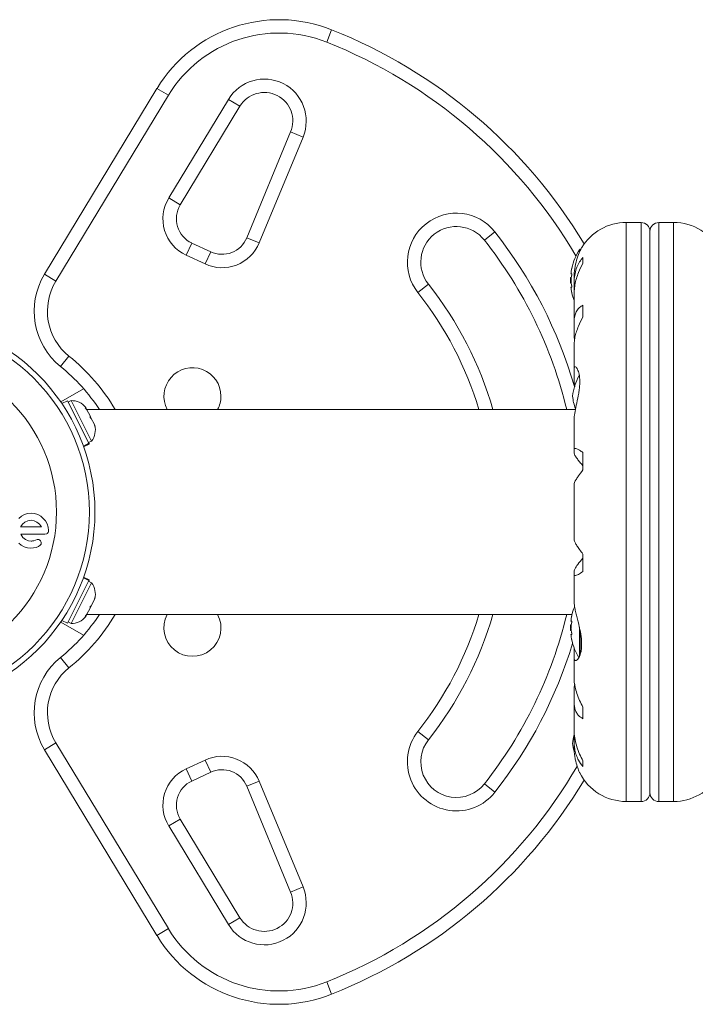
# Model space of a CAD drawing. Units: millimetres. Extents: x -16 to 568, y 0 to 292.
# Drawn here: x 183 to 192, y 103 to 116 of the extents above; entities that cross this region are included whole.
import ezdxf

# ---------------------------------------------------------------- set-up
doc = ezdxf.new("R2010")
doc.units = ezdxf.units.MM
doc.header["$LTSCALE"] = 20
doc.layers.add('CONTOUR', color=7, linetype='Continuous')

msp = doc.modelspace()

# ---------------------------------------------------------------- linework, layer by layer
at = {"layer": 'CONTOUR', "linetype": 'Continuous', "lineweight": 15}
for p, q in [((186.817, 116.099), (186.886, 116.274)), ((182.858, 112.842), (184.436, 115.451)), ((184.436, 115.451), (184.597, 115.354)), ((184.597, 115.354), (183.018, 112.745)), ((184.601, 113.913), (185.439, 115.297)), ((185.6, 115.2), (185.439, 115.297)), ((185.6, 115.2), (184.762, 113.815)), ((185.696, 113.353), (186.311, 114.839)), ((186.311, 114.839), (186.485, 114.768)), ((186.485, 114.768), (185.869, 113.282)), ((184.762, 113.815), (184.601, 113.913)), ((191.227, 113.569), (191.02, 113.569)), ((191.02, 113.569), (191.02, 105.442)), ((191.227, 113.569), (191.227, 105.442)), ((191.684, 113.569), (191.477, 113.569)), ((191.477, 105.442), (191.477, 113.569)), ((191.684, 105.442), (191.684, 113.569)), ((185.869, 113.282), (185.696, 113.353)), ((189.176, 113.438), (189.029, 113.322)), ((191.352, 113.444), (191.352, 105.567)), ((184.845, 113.111), (184.924, 113.281)), ((184.924, 113.281), (185.191, 113.157)), ((190.362, 113.153), (190.362, 113.186)), ((190.382, 113.194), (190.375, 113.194)), ((185.111, 112.987), (184.845, 113.111)), ((185.111, 112.987), (185.191, 113.157)), ((190.412, 113.079), (190.412, 112.998)), ((182.858, 112.842), (183.018, 112.745)), ((190.248, 112.795), (190.238, 112.795)), ((190.238, 112.717), (190.238, 112.795)), ((190.254, 112.85), (190.245, 112.85)), ((190.288, 112.806), (190.288, 112.728)), ((188.244, 112.702), (188.097, 112.586)), ((190.238, 112.717), (190.248, 112.717)), ((190.245, 112.662), (190.254, 112.662)), ((190.289, 112.691), (190.289, 112.587)), ((190.288, 112.567), (190.288, 112.176)), ((190.412, 112.408), (190.412, 112.244)), ((190.289, 112.146), (190.289, 111.966)), ((190.289, 111.966), (190.295, 111.922)), ((190.288, 111.851), (190.288, 111.511)), ((183.084, 111.547), (183.202, 111.693)), ((190.289, 111.496), (190.289, 111.327)), ((190.289, 111.327), (190.296, 111.263)), ((183.408, 111.236), (183.086, 111.051)), ((183.179, 111.068), (183.101, 111.029)), ((183.179, 111.068), (183.481, 110.47)), ((183.231, 111.069), (183.189, 111.048)), ((183.518, 110.5), (183.231, 111.069)), ((183.429, 110.97), (183.444, 110.96)), ((183.454, 110.94), (183.429, 110.97)), ((183.444, 110.96), (183.437, 110.974)), ((190.306, 110.943), (183.452, 110.943)), ((183.497, 110.854), (183.454, 110.94)), ((183.499, 110.831), (183.497, 110.854)), ((183.497, 110.854), (183.514, 110.82)), ((183.514, 110.82), (183.499, 110.831)), ((183.554, 110.742), (183.514, 110.82)), ((183.563, 110.705), (183.554, 110.742)), ((183.554, 110.742), (183.561, 110.728)), ((183.561, 110.728), (183.563, 110.705)), ((190.288, 110.806), (190.288, 110.383)), ((183.404, 110.431), (183.481, 110.47)), ((183.483, 110.466), (183.406, 110.427)), ((183.408, 110.42), (183.486, 110.459)), ((183.476, 110.479), (183.518, 110.5)), ((183.483, 110.466), (183.481, 110.47)), ((183.483, 110.466), (183.486, 110.459)), ((190.289, 110.375), (190.289, 110.33)), ((190.412, 110.341), (190.412, 110.096)), ((190.288, 109.896), (190.288, 109.115)), ((182.576, 109.47), (182.534, 109.446)), ((182.621, 109.486), (182.576, 109.47)), ((182.67, 109.491), (182.621, 109.486)), ((182.718, 109.486), (182.67, 109.491)), ((182.763, 109.47), (182.718, 109.486)), ((182.806, 109.446), (182.763, 109.47)), ((182.534, 109.446), (182.497, 109.416)), ((182.552, 109.335), (182.526, 109.3)), ((182.585, 109.364), (182.552, 109.335)), ((182.625, 109.384), (182.585, 109.364)), ((182.67, 109.39), (182.625, 109.384)), ((182.714, 109.384), (182.67, 109.39)), ((182.753, 109.365), (182.714, 109.384)), ((182.788, 109.336), (182.753, 109.365)), ((182.815, 109.299), (182.788, 109.336)), ((182.842, 109.416), (182.806, 109.446)), ((182.872, 109.38), (182.842, 109.416)), ((182.896, 109.338), (182.872, 109.38)), ((182.912, 109.292), (182.896, 109.338)), ((182.526, 109.3), (182.525, 109.297)), ((182.541, 109.169), (182.525, 109.194)), ((182.817, 109.296), (182.815, 109.299)), ((182.864, 109.194), (182.885, 109.198)), ((182.917, 109.244), (182.912, 109.292)), ((182.497, 109.069), (182.533, 109.039)), ((182.533, 109.039), (182.575, 109.015)), ((182.557, 109.149), (182.541, 109.169)), ((182.575, 109.132), (182.557, 109.149)), ((182.593, 109.12), (182.575, 109.132)), ((182.634, 109.103), (182.593, 109.12)), ((182.67, 109.097), (182.634, 109.103)), ((182.681, 109.098), (182.67, 109.097)), ((182.69, 109.099), (182.681, 109.098)), ((182.699, 109.1), (182.69, 109.099)), ((182.707, 109.102), (182.699, 109.1)), ((182.733, 109.112), (182.707, 109.102)), ((182.754, 109.118), (182.733, 109.112)), ((182.769, 109.119), (182.754, 109.118)), ((182.773, 109.021), (182.799, 109.038)), ((182.811, 109.083), (182.802, 109.102)), ((182.575, 109.015), (182.621, 109.001)), ((182.621, 109.001), (182.669, 108.998)), ((182.669, 108.998), (182.706, 109.001)), ((182.706, 109.001), (182.74, 109.008)), ((182.74, 109.008), (182.773, 109.021)), ((190.412, 108.915), (190.412, 108.67)), ((190.288, 108.628), (190.288, 108.252)), ((190.289, 108.682), (190.289, 108.636)), ((183.179, 107.944), (183.481, 108.542)), ((183.231, 107.942), (183.518, 108.511)), ((183.481, 108.542), (183.404, 108.58)), ((183.406, 108.584), (183.483, 108.546)), ((183.486, 108.552), (183.408, 108.591)), ((183.518, 108.511), (183.476, 108.533)), ((183.483, 108.546), (183.481, 108.542)), ((183.483, 108.546), (183.486, 108.552)), ((183.514, 108.191), (183.554, 108.269)), ((183.554, 108.269), (183.563, 108.307)), ((183.554, 108.269), (183.561, 108.283)), ((183.563, 108.307), (183.561, 108.283)), ((183.429, 108.041), (183.454, 108.071)), ((183.452, 108.068), (190.259, 108.068)), ((183.454, 108.071), (183.497, 108.157)), ((183.514, 108.191), (183.497, 108.157)), ((183.497, 108.157), (183.499, 108.181)), ((183.499, 108.181), (183.514, 108.191)), ((183.408, 107.775), (183.086, 107.961)), ((183.101, 107.983), (183.179, 107.944)), ((183.189, 107.963), (183.231, 107.942)), ((183.444, 108.052), (183.429, 108.041)), ((183.437, 108.038), (183.444, 108.052)), ((190.254, 107.974), (190.245, 107.974)), ((190.248, 107.92), (190.238, 107.92)), ((190.238, 107.841), (190.238, 107.92)), ((190.238, 107.841), (190.248, 107.841)), ((190.362, 107.475), (190.362, 107.888)), ((190.375, 107.509), (190.375, 107.824)), ((190.245, 107.787), (190.254, 107.787)), ((190.289, 107.595), (190.289, 107.477)), ((183.084, 107.464), (183.202, 107.319)), ((190.288, 107.459), (190.288, 107.161)), ((190.296, 107.089), (190.289, 107.045)), ((190.289, 107.045), (190.289, 106.865)), ((190.288, 106.835), (190.288, 106.445)), ((190.412, 106.768), (190.412, 106.604)), ((188.097, 106.425), (188.244, 106.309)), ((190.289, 106.414), (190.289, 106.32)), ((190.288, 106.283), (190.288, 106.199)), ((183.018, 106.266), (182.858, 106.169)), ((184.436, 103.561), (182.858, 106.169)), ((183.018, 106.266), (184.597, 103.658)), ((184.845, 105.9), (185.111, 106.024)), ((185.111, 106.024), (185.191, 105.854)), ((190.412, 106.013), (190.412, 105.932)), ((184.924, 105.73), (184.845, 105.9)), ((185.191, 105.854), (184.924, 105.73)), ((185.869, 105.73), (185.696, 105.658)), ((185.869, 105.73), (186.485, 104.244)), ((186.311, 104.172), (185.696, 105.658)), ((189.176, 105.573), (189.029, 105.689)), ((191.02, 105.442), (191.227, 105.442)), ((191.477, 105.442), (191.684, 105.442)), ((184.762, 105.196), (184.601, 105.099)), ((184.762, 105.196), (185.6, 103.812)), ((185.439, 103.715), (184.601, 105.099)), ((186.485, 104.244), (186.311, 104.172)), ((185.6, 103.812), (185.439, 103.715)), ((184.597, 103.658), (184.436, 103.561)), ((186.817, 102.912), (186.886, 102.738))]:
    msp.add_line(p, q, dxfattribs=at)
at = {"layer": 'CONTOUR', "linetype": 'Continuous', "lineweight": 15, "flags": 128}
msp.add_lwpolyline([(190.267, 106.255), (190.274, 106.2), (190.283, 106.157)], dxfattribs=at)
at = {"layer": 'CONTOUR', "linetype": 'Continuous', "lineweight": 15}
for radius in [2.728, 2.65, 2.189]:
    msp.add_circle((180.838, 109.506), radius, dxfattribs=at)
for centre, radius, start, end in [((186.148, 114.415), 2, 68.3224, 148.8174), ((186.148, 114.415), 1.813, 68.3224, 148.8174), ((184.196, 109.506), 7.283, 31.1305, 68.3224), ((184.196, 109.506), 7.096, 30.4342, 68.3224), ((185.942, 114.993), 0.588, 337.4888, 148.8174), ((185.942, 114.993), 0.4, 337.4888, 148.8174), ((185.083, 113.621), 0.563, 148.8174, 245), ((185.083, 113.621), 0.375, 148.8174, 245), ((188.637, 113.012), 0.688, 38.2965, 218.2965), ((188.637, 113.012), 0.5, 38.2965, 218.2965), ((191.02, 112.838), 0.731, 90, 148.8604), ((191.227, 113.444), 0.125, 0, 90), ((191.477, 113.444), 0.125, 90, 180), ((191.684, 112.838), 0.731, 26.6692, 90), ((185.349, 113.497), 0.375, 245, 337.4888), ((184.196, 109.506), 6.158, 13.5015, 38.2965), ((184.196, 109.506), 6.345, 16.103, 38.2965), ((185.349, 113.497), 0.563, 245, 337.4888), ((191.04, 112.756), 0.803, 147.5996, 167.6377), ((190.375, 113.178), 0.0156, 90, 147.5996), ((190.845, 112.803), 0.603, 168.7492, 174.7541), ((183.713, 112.325), 1, 148.8174, 231.0342), ((191.04, 112.756), 0.803, 177.2115, 182.7885), ((190.845, 112.709), 0.603, 168.7492, 174.7541), ((183.713, 112.325), 0.813, 148.8174, 231.0342), ((184.196, 109.506), 5.158, 16.1851, 38.2965), ((190.845, 112.803), 0.603, 185.2459, 191.2508), ((190.845, 112.71), 0.603, 185.2459, 191.2508), ((184.196, 109.506), 4.97, 16.8136, 38.2965), ((191.04, 112.756), 0.803, 192.3627, 200.6842), ((181.433, 109.506), 2.813, 30.7379, 51.0342), ((181.433, 109.506), 2.625, 33.2038, 51.0342), ((184.934, 111.131), 0.4, 0, 207.9532), ((190.964, 111.067), 0.7, 149.5429, 174.7357), ((184.934, 111.131), 0.4, 332.0468, 0), ((190.964, 111.195), 0.7, 185.2643, 200.1817), ((183.238, 110.815), 0.254, 38.4988, 91.5871), ((183.318, 110.657), 0.254, 321.9284, 15.0166), ((183.318, 108.355), 0.254, 344.9834, 38.0716), ((181.433, 109.506), 2.625, 308.9658, 326.7962), ((181.433, 109.506), 2.813, 308.9658, 329.2621), ((184.934, 107.88), 0.4, 152.0468, 27.9532), ((184.196, 109.506), 4.97, 321.7035, 343.1864), ((184.196, 109.506), 5.158, 321.7035, 343.8149), ((184.196, 109.506), 6.158, 321.7035, 346.4985), ((191.04, 107.88), 0.803, 158.8024, 167.6388), ((183.238, 108.196), 0.254, 268.4129, 321.5012), ((190.845, 107.927), 0.603, 168.7492, 174.7541), ((190.845, 107.833), 0.603, 168.7492, 174.7541), ((191.04, 107.88), 0.803, 177.2115, 180), ((191.04, 107.88), 0.803, 180, 182.7885), ((190.845, 107.928), 0.603, 185.2459, 191.2508), ((184.196, 109.506), 6.345, 321.7035, 343.095), ((190.845, 107.834), 0.603, 185.2459, 191.2508), ((191.04, 107.88), 0.803, 192.3626, 211.0698), ((183.713, 106.687), 1, 128.9658, 211.1826), ((183.713, 106.687), 0.813, 128.9658, 211.1826), ((188.637, 105.999), 0.688, 141.7035, 321.7035), ((188.637, 105.999), 0.5, 141.7035, 321.7035), ((190.964, 106.191), 0.7, 164.5019, 174.7357), ((185.349, 105.514), 0.563, 22.5112, 115), ((185.083, 105.39), 0.563, 115, 211.1826), ((185.349, 105.514), 0.375, 22.5112, 115), ((184.196, 109.506), 7.096, 291.6776, 329.8834), ((185.083, 105.39), 0.375, 115, 211.1826), ((184.196, 109.506), 7.283, 291.6776, 328.8695), ((191.02, 106.174), 0.731, 206.6692, 270), ((191.684, 106.174), 0.731, 270, 328.8604), ((191.227, 105.567), 0.125, 270, 0), ((191.477, 105.567), 0.125, 180, 270), ((185.942, 104.019), 0.588, 211.1826, 22.5112), ((185.942, 104.019), 0.4, 211.1826, 22.5112), ((186.148, 104.596), 1.813, 211.1826, 291.6776), ((186.148, 104.596), 2, 211.1826, 291.6776)]:
    msp.add_arc(centre, radius, start, end, dxfattribs=at)
for points, knots in [([(190.289, 112.804), (190.289, 112.812), (190.288, 112.864), (190.3, 112.959), (190.331, 113.076), (190.363, 113.153), (190.382, 113.194), (190.392, 113.213), (190.393, 113.215), (190.394, 113.216)], [0, 0, 0, 0, 0.034116, 0.227648, 0.433499, 0.662709, 0.780361, 0.902099, 1, 1, 1, 1]), ([(190.412, 113.079), (190.395, 113.059), (190.363, 113.018), (190.325, 112.942), (190.298, 112.854), (190.287, 112.769), (190.289, 112.712), (190.289, 112.691)], [0, 0, 0, 0, 0.213046, 0.431081, 0.644438, 0.865584, 1, 1, 1, 1]), ([(190.255, 112.928), (190.255, 112.928), (190.255, 112.928), (190.255, 112.925), (190.254, 112.922), (190.254, 112.921), (190.254, 112.92)], [0, 0, 0, 0, 0.283011, 0.596876, 0.914, 1, 1, 1, 1]), ([(190.289, 112.563), (190.289, 112.579), (190.289, 112.622), (190.299, 112.696), (190.319, 112.782), (190.354, 112.885), (190.389, 112.955), (190.412, 112.998)], [0, 0, 0, 0, 0.107535, 0.296321, 0.487069, 0.682088, 1, 1, 1, 1]), ([(190.245, 112.858), (190.245, 112.856), (190.244, 112.853), (190.244, 112.851), (190.245, 112.85), (190.245, 112.85), (190.245, 112.85)], [0, 0, 0, 0, 0.318807, 0.637669, 0.955528, 1, 1, 1, 1]), ([(190.245, 112.764), (190.245, 112.762), (190.244, 112.759), (190.244, 112.754), (190.245, 112.75), (190.245, 112.749), (190.245, 112.748)], [0, 0, 0, 0, 0.318807, 0.637669, 0.955528, 1, 1, 1, 1]), ([(190.254, 112.85), (190.254, 112.85), (190.255, 112.849), (190.255, 112.847), (190.255, 112.843), (190.255, 112.838), (190.255, 112.833), (190.254, 112.829), (190.254, 112.827), (190.254, 112.826)], [0, 0, 0, 0, 0.161777, 0.323646, 0.483285, 0.640802, 0.798043, 0.956916, 1, 1, 1, 1]), ([(190.245, 112.662), (190.245, 112.662), (190.244, 112.662), (190.244, 112.659), (190.245, 112.656), (190.245, 112.655), (190.245, 112.655)], [0, 0, 0, 0, 0.318807, 0.637669, 0.955528, 1, 1, 1, 1]), ([(190.254, 112.686), (190.254, 112.684), (190.255, 112.681), (190.255, 112.676), (190.255, 112.671), (190.255, 112.666), (190.255, 112.663), (190.254, 112.662), (190.254, 112.662), (190.254, 112.662)], [0, 0, 0, 0, 0.161777, 0.323646, 0.483285, 0.640802, 0.798043, 0.956916, 1, 1, 1, 1]), ([(190.254, 112.592), (190.254, 112.591), (190.255, 112.588), (190.255, 112.585), (190.255, 112.584), (190.255, 112.584), (190.255, 112.584)], [0, 0, 0, 0, 0.3242, 0.648585, 0.968501, 1, 1, 1, 1]), ([(190.412, 112.408), (190.395, 112.398), (190.363, 112.379), (190.325, 112.333), (190.298, 112.273), (190.287, 112.209), (190.289, 112.164), (190.289, 112.146)], [0, 0, 0, 0, 0.213046, 0.431081, 0.644438, 0.865584, 1, 1, 1, 1]), ([(190.289, 111.849), (190.289, 111.861), (190.289, 111.895), (190.299, 111.958), (190.319, 112.034), (190.354, 112.131), (190.389, 112.201), (190.412, 112.244)], [0, 0, 0, 0, 0.106957, 0.295865, 0.486737, 0.681882, 1, 1, 1, 1]), ([(190.289, 110.805), (190.289, 110.811), (190.288, 110.841), (190.3, 110.917), (190.326, 111.037), (190.349, 111.15), (190.363, 111.243), (190.369, 111.329), (190.365, 111.421), (190.343, 111.501), (190.319, 111.538), (190.302, 111.545), (190.289, 111.539), (190.289, 111.513), (190.289, 111.496)], [0, 0, 0, 0, 0.025203, 0.12397, 0.22898, 0.343486, 0.400603, 0.459661, 0.566234, 0.669423, 0.779794, 0.83752, 0.897077, 1, 1, 1, 1]), ([(190.412, 110.341), (190.395, 110.352), (190.363, 110.374), (190.325, 110.393), (190.298, 110.4), (190.287, 110.393), (190.289, 110.38), (190.289, 110.375)], [0, 0, 0, 0, 0.213046, 0.431081, 0.644438, 0.865584, 1, 1, 1, 1]), ([(190.289, 110.33), (190.291, 110.321), (190.296, 110.304), (190.328, 110.257), (190.368, 110.205), (190.397, 110.171), (190.412, 110.153)], [0, 0, 0, 0, 0.276517, 0.565818, 0.779537, 1, 1, 1, 1]), ([(190.289, 109.896), (190.289, 109.899), (190.289, 109.907), (190.299, 109.932), (190.319, 109.967), (190.354, 110.02), (190.389, 110.067), (190.412, 110.096)], [0, 0, 0, 0, 0.111612, 0.299536, 0.489413, 0.683541, 1, 1, 1, 1]), ([(182.525, 109.297), (182.525, 109.297), (182.525, 109.296), (182.524, 109.296), (182.524, 109.296)], [0, 0, 0, 0, 0.147619, 1, 1, 1, 1]), ([(182.524, 109.296), (182.557, 109.296), (182.656, 109.296), (182.752, 109.296), (182.817, 109.296)], [0, 0, 0, 0, 0.325998, 1, 1, 1, 1]), ([(182.525, 109.194), (182.565, 109.194), (182.68, 109.194), (182.791, 109.194), (182.864, 109.194)], [0, 0, 0, 0, 0.344072, 1, 1, 1, 1]), ([(182.885, 109.198), (182.89, 109.2), (182.896, 109.203), (182.901, 109.208), (182.902, 109.209)], [0, 0, 0, 0, 0.787974, 1, 1, 1, 1]), ([(182.902, 109.209), (182.906, 109.213), (182.91, 109.218), (182.913, 109.225), (182.913, 109.226)], [0, 0, 0, 0, 0.842035, 1, 1, 1, 1]), ([(182.913, 109.226), (182.915, 109.23), (182.917, 109.236), (182.917, 109.243), (182.917, 109.244)], [0, 0, 0, 0, 0.739318, 1, 1, 1, 1]), ([(182.788, 109.115), (182.783, 109.117), (182.777, 109.119), (182.77, 109.119), (182.769, 109.119)], [0, 0, 0, 0, 0.825853, 1, 1, 1, 1]), ([(182.802, 109.102), (182.799, 109.106), (182.795, 109.111), (182.789, 109.114), (182.788, 109.115)], [0, 0, 0, 0, 0.760588, 1, 1, 1, 1]), ([(182.799, 109.038), (182.802, 109.041), (182.806, 109.045), (182.808, 109.049), (182.809, 109.05)], [0, 0, 0, 0, 0.783779, 1, 1, 1, 1]), ([(182.809, 109.05), (182.811, 109.054), (182.813, 109.059), (182.813, 109.065), (182.813, 109.066)], [0, 0, 0, 0, 0.771049, 1, 1, 1, 1]), ([(182.813, 109.066), (182.813, 109.071), (182.813, 109.077), (182.812, 109.082), (182.811, 109.083)], [0, 0, 0, 0, 0.81864, 1, 1, 1, 1]), ([(190.412, 108.915), (190.395, 108.937), (190.363, 108.979), (190.325, 109.034), (190.299, 109.079), (190.288, 109.106), (190.289, 109.114), (190.289, 109.116)], [0, 0, 0, 0, 0.229606, 0.464588, 0.694529, 0.932865, 1, 1, 1, 1]), ([(190.412, 108.858), (190.386, 108.827), (190.34, 108.771), (190.297, 108.709), (190.292, 108.691), (190.289, 108.682)], [0, 0, 0, 0, 0.393294, 0.713535, 1, 1, 1, 1]), ([(190.289, 108.636), (190.289, 108.63), (190.288, 108.618), (190.299, 108.613), (190.319, 108.616), (190.354, 108.632), (190.389, 108.655), (190.412, 108.67)], [0, 0, 0, 0, 0.170769, 0.3461792, 0.5234122, 0.7046135, 1, 1, 1, 1]), ([(190.289, 107.477), (190.289, 107.468), (190.287, 107.439), (190.3, 107.415), (190.331, 107.425), (190.362, 107.472), (190.383, 107.534), (190.392, 107.591), (190.395, 107.656), (190.39, 107.743), (190.37, 107.861), (190.34, 107.98), (190.317, 108.075), (190.301, 108.143), (190.29, 108.205), (190.289, 108.238), (190.288, 108.254)], [0, 0, 0, 0, 0.043618, 0.13752, 0.237399, 0.348612, 0.405697, 0.464765, 0.51667, 0.570331, 0.667998, 0.772635, 0.829463, 0.887996, 0.943429, 1, 1, 1, 1]), ([(190.245, 107.982), (190.245, 107.981), (190.244, 107.978), (190.244, 107.975), (190.245, 107.974), (190.245, 107.974), (190.245, 107.974)], [0, 0, 0, 0, 0.318807, 0.637669, 0.955528, 1, 1, 1, 1]), ([(190.255, 108.052), (190.255, 108.052), (190.255, 108.052), (190.255, 108.05), (190.254, 108.047), (190.254, 108.045), (190.254, 108.045)], [0, 0, 0, 0, 0.282811, 0.5967637, 0.9139758, 1, 1, 1, 1]), ([(190.254, 107.974), (190.254, 107.974), (190.255, 107.974), (190.255, 107.971), (190.255, 107.967), (190.255, 107.962), (190.255, 107.957), (190.254, 107.953), (190.254, 107.951), (190.254, 107.951)], [0, 0, 0, 0, 0.1617768, 0.3236459, 0.4832849, 0.6408025, 0.7980428, 0.9569156, 1, 1, 1, 1]), ([(190.245, 107.888), (190.245, 107.887), (190.244, 107.884), (190.244, 107.878), (190.245, 107.875), (190.245, 107.873), (190.245, 107.873)], [0, 0, 0, 0, 0.318807, 0.637669, 0.955528, 1, 1, 1, 1]), ([(190.254, 107.81), (190.254, 107.809), (190.255, 107.805), (190.255, 107.8), (190.255, 107.795), (190.255, 107.791), (190.255, 107.788), (190.254, 107.787), (190.254, 107.787), (190.254, 107.787)], [0, 0, 0, 0, 0.161777, 0.323646, 0.483285, 0.640802, 0.798043, 0.956916, 1, 1, 1, 1]), ([(190.245, 107.787), (190.245, 107.787), (190.244, 107.786), (190.244, 107.784), (190.245, 107.781), (190.245, 107.779), (190.245, 107.779)], [0, 0, 0, 0, 0.318807, 0.637669, 0.955528, 1, 1, 1, 1]), ([(190.254, 107.716), (190.254, 107.715), (190.255, 107.712), (190.255, 107.709), (190.255, 107.708), (190.255, 107.709), (190.255, 107.709)], [0, 0, 0, 0, 0.3242, 0.648585, 0.968501, 1, 1, 1, 1]), ([(190.412, 106.768), (190.395, 106.799), (190.363, 106.861), (190.325, 106.957), (190.299, 107.051), (190.288, 107.121), (190.289, 107.156), (190.289, 107.165)], [0, 0, 0, 0, 0.2283412, 0.4620283, 0.6907023, 0.9277249, 1, 1, 1, 1]), ([(190.289, 106.865), (190.289, 106.843), (190.288, 106.799), (190.299, 106.741), (190.319, 106.691), (190.354, 106.64), (190.389, 106.618), (190.412, 106.604)], [0, 0, 0, 0, 0.170769, 0.346179, 0.523412, 0.704613, 1, 1, 1, 1]), ([(190.412, 106.013), (190.395, 106.044), (190.363, 106.106), (190.325, 106.207), (190.299, 106.312), (190.288, 106.394), (190.289, 106.439), (190.289, 106.45)], [0, 0, 0, 0, 0.228437, 0.462221, 0.690991, 0.928112, 1, 1, 1, 1]), ([(190.289, 106.32), (190.289, 106.293), (190.288, 106.238), (190.299, 106.161), (190.319, 106.088), (190.354, 106.007), (190.389, 105.961), (190.412, 105.932)], [0, 0, 0, 0, 0.170769, 0.3461792, 0.5234122, 0.7046135, 1, 1, 1, 1]), ([(190.366, 105.846), (190.367, 105.845), (190.369, 105.839), (190.357, 105.867), (190.332, 105.93), (190.307, 106.016), (190.294, 106.099), (190.288, 106.157), (190.289, 106.193), (190.289, 106.206)], [0, 0, 0, 0, 0.039371, 0.251712, 0.467032, 0.70014, 0.817404, 0.938672, 1, 1, 1, 1])]:
    msp.add_open_spline(points, degree=3, knots=knots, dxfattribs=at)

doc.saveas('drawing.dxf')
